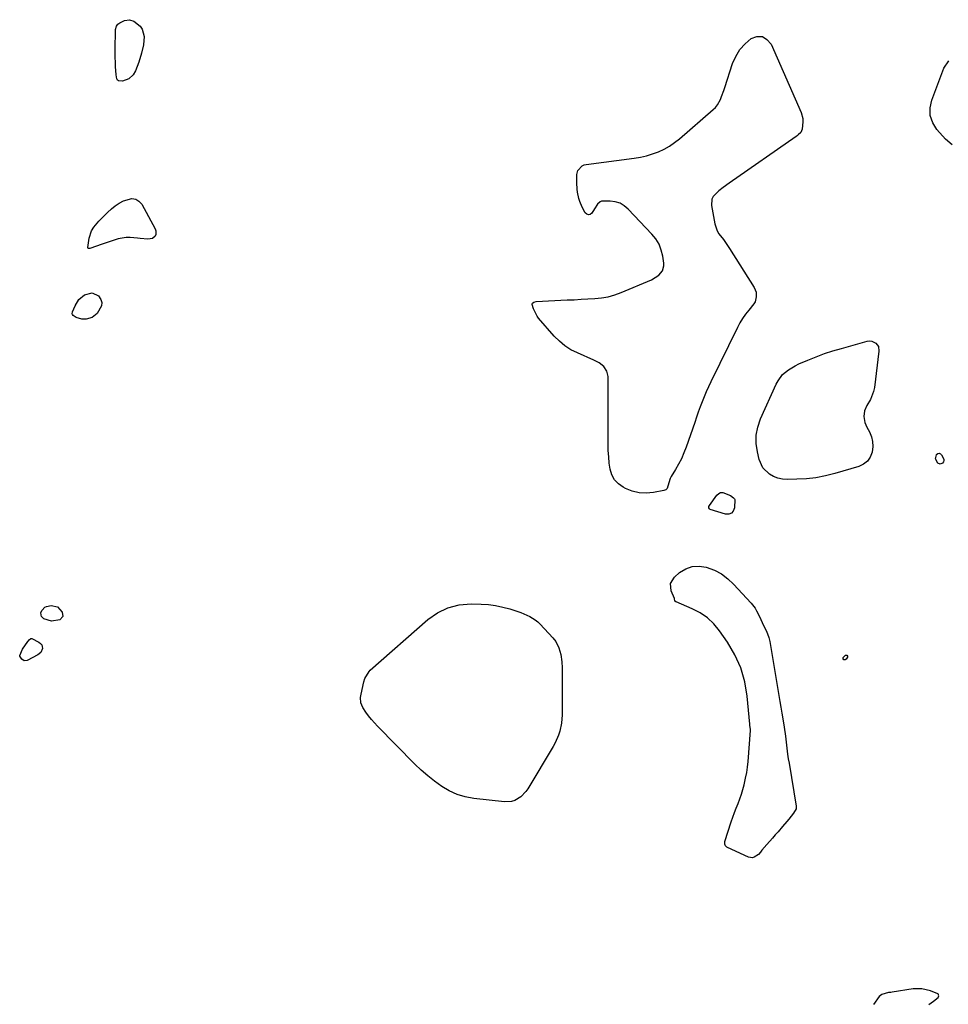
# Model space of a CAD drawing. Units: inches. Extents: x 1899720 to 1905022, y 368813 to 374242.
# Drawn here: x 1900611 to 1901119, y 369683 to 370222 of the extents above; entities that cross this region are included whole.
import ezdxf

# ---------------------------------------------------------------- set-up
doc = ezdxf.new("R2010")
doc.units = ezdxf.units.IN
doc.header["$MEASUREMENT"] = 0
doc.layers.add('7', color=7, linetype='Continuous')

msp = doc.modelspace()

# ---------------------------------------------------------------- linework, layer by layer
at = {"layer": '7', "color": 18}
for points in [[(1900673.42, 370191.47, 1628), (1900671.01, 370189.28, 1628), (1900667.61, 370188.09, 1628), (1900665.31, 370188.17, 1628), (1900664.79, 370188.6, 1628), (1900664.45, 370189.23, 1628), (1900664.15, 370191.5, 1628), (1900663.78, 370196.1, 1628), (1900663.66, 370197.74, 1628), (1900663.47, 370201.69, 1628), (1900663.47, 370205.65, 1628), (1900663.69, 370215.5, 1628), (1900663.75, 370216.19, 1628), (1900664.31, 370218.15, 1628), (1900665.07, 370219.23, 1628), (1900666.16, 370219.98, 1628), (1900668.71, 370221.15, 1628), (1900671.33, 370221.61, 1628), (1900673.84, 370220.73, 1628), (1900677.15, 370218.11, 1628), (1900678.37, 370216.45, 1628), (1900679.35, 370212.37, 1628), (1900678.97, 370207.8, 1628), (1900677.96, 370203.33, 1628), (1900676.48, 370198.44, 1628), (1900675.66, 370196, 1628), (1900674.71, 370193.62, 1628), (1900673.42, 370191.47, 1628)], [(1901005.24, 370205.24, 1628), (1901008.1, 370208.42, 1628), (1901011.39, 370211.28, 1628), (1901014.61, 370212.34, 1628), (1901017.55, 370212.37, 1628), (1901020.06, 370210.84, 1628), (1901022.28, 370208.28, 1628), (1901038.71, 370170.9, 1628), (1901039.67, 370167.51, 1628), (1901039.77, 370165.76, 1628), (1901039.37, 370161.75, 1628), (1901038.59, 370159.97, 1628), (1901037.09, 370158.6, 1628), (1901036.54, 370158.19, 1628), (1901035.99, 370157.78, 1628), (1900999.46, 370132.21, 1628), (1900996.15, 370129.93, 1628), (1900993.77, 370128.11, 1628), (1900990.68, 370124.91, 1628), (1900989.93, 370123.43, 1628), (1900989.71, 370120.06, 1628), (1900991.63, 370109.93, 1628), (1900992.84, 370106.22, 1628), (1900993.8, 370104.54, 1628), (1900996.2, 370101.39, 1628), (1900997.41, 370099.8, 1628), (1900999.65, 370096.5, 1628), (1901013.1, 370075.15, 1628), (1901014.11, 370072.68, 1628), (1901014.24, 370070.02, 1628), (1901013.52, 370067.41, 1628), (1901012.87, 370066.23, 1628), (1901010.17, 370062.84, 1628), (1901008.4, 370060.58, 1628), (1901006.75, 370058.24, 1628), (1901005.27, 370055.78, 1628), (1901003.91, 370053.26, 1628), (1900989.33, 370023.61, 1628), (1900988.05, 370020.92, 1628), (1900986.83, 370018.2, 1628), (1900985.68, 370015.45, 1628), (1900984.59, 370012.67, 1628), (1900983.55, 370009.88, 1628), (1900982.52, 370007.07, 1628), (1900981.52, 370004.26, 1628), (1900980.53, 370001.45, 1628), (1900975.86, 369987.93, 1628), (1900974.63, 369984.73, 1628), (1900973.27, 369981.59, 1628), (1900971.7, 369978.55, 1628), (1900969.99, 369975.58, 1628), (1900967.7, 369971.88, 1628), (1900967.13, 369970.77, 1628), (1900966.43, 369968.43, 1628), (1900965.53, 369965.24, 1628), (1900964.73, 369964.62, 1628), (1900963.72, 369964.18, 1628), (1900958.04, 369963.08, 1628), (1900954.07, 369962.72, 1628), (1900950.18, 369962.89, 1628), (1900946.4, 369963.84, 1628), (1900942.7, 369965.3, 1628), (1900941.48, 369965.93, 1628), (1900938.87, 369967.82, 1628), (1900936.73, 369970.04, 1628), (1900935.28, 369972.77, 1628), (1900934.31, 369975.84, 1628), (1900933.84, 369979.22, 1628), (1900933.48, 369982.61, 1628), (1900933.29, 369986.01, 1628), (1900933.2, 369989.43, 1628), (1900933.18, 370026.48, 1628), (1900932.55, 370029.47, 1628), (1900930.8, 370031.97, 1628), (1900928.27, 370033.97, 1628), (1900926.88, 370034.78, 1628), (1900925.42, 370035.5, 1628), (1900916.37, 370039.38, 1628), (1900912.84, 370041.19, 1628), (1900909.52, 370043.28, 1628), (1900906.51, 370045.8, 1628), (1900903.72, 370048.61, 1628), (1900895.18, 370058.42, 1628), (1900894.29, 370059.59, 1628), (1900892.33, 370063.51, 1628), (1900891.66, 370065.88, 1628), (1900891.71, 370066.26, 1628), (1900891.89, 370066.61, 1628), (1900892.55, 370067.17, 1628), (1900893.84, 370067.54, 1628), (1900910.87, 370068.35, 1628), (1900914.62, 370068.53, 1628), (1900918.38, 370068.72, 1628), (1900922.13, 370068.92, 1628), (1900925.89, 370069.11, 1628), (1900929.6, 370069.51, 1628), (1900933.25, 370070.14, 1628), (1900936.83, 370071.15, 1628), (1900940.34, 370072.41, 1628), (1900956.98, 370079.32, 1628), (1900960.96, 370081.86, 1628), (1900962.93, 370084.25, 1628), (1900963.74, 370087.05, 1628), (1900963.7, 370088.57, 1628), (1900963.09, 370092.35, 1628), (1900962.23, 370095.68, 1628), (1900961.01, 370098.83, 1628), (1900959.25, 370101.71, 1628), (1900957.12, 370104.42, 1628), (1900944.2, 370118.05, 1628), (1900942.04, 370119.83, 1628), (1900939.71, 370121.22, 1628), (1900937.12, 370122.02, 1628), (1900934.35, 370122.42, 1628), (1900929.62, 370122.37, 1628), (1900928.76, 370122.08, 1628), (1900927.36, 370120.83, 1628), (1900925.69, 370118.23, 1628), (1900924.25, 370115.84, 1628), (1900923.31, 370115.12, 1628), (1900922.38, 370114.83, 1628), (1900921.48, 370115.19, 1628), (1900920.6, 370115.99, 1628), (1900919.07, 370119.09, 1628), (1900917.74, 370122.26, 1628), (1900917.24, 370123.9, 1628), (1900916.52, 370127.26, 1628), (1900916.27, 370128.96, 1628), (1900916.01, 370132.39, 1628), (1900916, 370137.05, 1628), (1900916.7, 370139.24, 1628), (1900919.04, 370141.76, 1628), (1900920.08, 370142.21, 1628), (1900921.21, 370142.5, 1628), (1900947.45, 370145.94, 1628), (1900950.83, 370146.51, 1628), (1900954.16, 370147.26, 1628), (1900957.43, 370148.25, 1628), (1900960.65, 370149.41, 1628), (1900963.75, 370150.84, 1628), (1900966.74, 370152.47, 1628), (1900969.54, 370154.39, 1628), (1900972.23, 370156.49, 1628), (1900990.61, 370172.43, 1628), (1900991.83, 370173.65, 1628), (1900992.92, 370174.97, 1628), (1900994.56, 370177.99, 1628), (1900995.19, 370179.63, 1628), (1900996.4, 370182.92, 1628), (1900996.96, 370184.59, 1628), (1901001.28, 370197.59, 1628), (1901003.04, 370201.57, 1628), (1901005.24, 370205.24, 1628)], [(1901121.42, 370153.12, 1628), (1901117.64, 370156.22, 1628), (1901113.01, 370161.55, 1628), (1901110.74, 370165.3, 1628), (1901109.36, 370169.21, 1628), (1901109.31, 370173.35, 1628), (1901110.17, 370177.65, 1628), (1901116.83, 370195.03, 1628), (1901119.48, 370199.2, 1628)], [(1900649.31, 370096.44, 1628), (1900648.88, 370096.5, 1628), (1900648.71, 370096.6, 1628), (1900648.59, 370096.73, 1628), (1900648.52, 370097.09, 1628), (1900649.38, 370102.14, 1628), (1900650.69, 370106.25, 1628), (1900651.79, 370108.09, 1628), (1900654.64, 370111.44, 1628), (1900656.18, 370113.04, 1628), (1900659.38, 370116.13, 1628), (1900661.53, 370118.13, 1628), (1900663.57, 370119.81, 1628), (1900665.72, 370121.3, 1628), (1900668.04, 370122.53, 1628), (1900672.74, 370123.83, 1628), (1900674.8, 370123.54, 1628), (1900676.54, 370122.4, 1628), (1900678.07, 370120.7, 1628), (1900685.5, 370107.17, 1628), (1900685.85, 370106.19, 1628), (1900685.79, 370104.25, 1628), (1900685.39, 370103.29, 1628), (1900683.91, 370101.96, 1628), (1900681.39, 370101.64, 1628), (1900677.2, 370102.06, 1628), (1900675.8, 370102.23, 1628), (1900671.77, 370102.59, 1628), (1900669.54, 370102.54, 1628), (1900665.14, 370101.72, 1628), (1900662.97, 370101.06, 1628), (1900658.65, 370099.66, 1628), (1900656.5, 370098.92, 1628), (1900649.75, 370096.52, 1628), (1900649.31, 370096.44, 1628)], [(1900650.98, 370072.22, 1628), (1900654.48, 370070.6, 1628), (1900655.76, 370068.71, 1628), (1900656.33, 370066.93, 1628), (1900656.08, 370065.08, 1628), (1900653.62, 370060.93, 1628), (1900651.05, 370058.72, 1628), (1900647.77, 370057.85, 1628), (1900645.25, 370057.86, 1628), (1900642.13, 370058.85, 1628), (1900640.55, 370059.81, 1628), (1900640.17, 370060.38, 1628), (1900640.08, 370060.73, 1628), (1900640.17, 370061.83, 1628), (1900641.64, 370065.22, 1628), (1900643.76, 370068.54, 1628), (1900646.77, 370071.09, 1628), (1900650.98, 370072.22, 1628)], [(1901073.64, 370001.44, 1628), (1901074.77, 369998.74, 1628), (1901076.13, 369996.23, 1628), (1901077.19, 369993.62, 1628), (1901077.86, 369990.96, 1628), (1901077.94, 369988.22, 1628), (1901077.55, 369985.1, 1628), (1901076.48, 369982.48, 1628), (1901074.98, 369980.24, 1628), (1901072.85, 369978.6, 1628), (1901070.3, 369977.35, 1628), (1901057.13, 369973.43, 1628), (1901052.02, 369972.14, 1628), (1901046.86, 369971.15, 1628), (1901041.65, 369970.58, 1628), (1901036.39, 369970.3, 1628), (1901031.07, 369970.25, 1628), (1901028.5, 369970.45, 1628), (1901026.02, 369970.95, 1628), (1901023.66, 369971.87, 1628), (1901021.39, 369973.08, 1628), (1901017.82, 369976.55, 1628), (1901015.79, 369981.1, 1628), (1901014.82, 369985.27, 1628), (1901014.23, 369989.88, 1628), (1901014.22, 369994.43, 1628), (1901015.1, 369998.89, 1628), (1901016.57, 370003.29, 1628), (1901025.12, 370022.37, 1628), (1901026.11, 370024.23, 1628), (1901028.65, 370027.53, 1628), (1901031.89, 370030.25, 1628), (1901035.51, 370032.44, 1628), (1901037.43, 370033.36, 1628), (1901042.45, 370035.51, 1628), (1901046.95, 370037.33, 1628), (1901051.5, 370039.03, 1628), (1901056.12, 370040.54, 1628), (1901060.78, 370041.92, 1628), (1901074.93, 370045.81, 1628), (1901076.18, 370045.96, 1628), (1901077.38, 370045.88, 1628), (1901079.59, 370044.82, 1628), (1901081.02, 370042.85, 1628), (1901081.32, 370040.44, 1628), (1901078.81, 370020.55, 1628), (1901078.34, 370018.24, 1628), (1901076.69, 370013.9, 1628), (1901074.67, 370010.65, 1628), (1901073.36, 370007.78, 1628), (1901073.08, 370004.64, 1628), (1901073.64, 370001.44, 1628)], [(1901112.25, 369981.55, 1628), (1901112.74, 369983.66, 1628), (1901112.84, 369983.8, 1628), (1901113.55, 369984.34, 1628), (1901114.25, 369984.56, 1628), (1901114.93, 369984.3, 1628), (1901115.61, 369983.72, 1628), (1901116.72, 369981.32, 1628), (1901116.78, 369980.54, 1628), (1901116.54, 369979.8, 1628), (1901116.12, 369979.08, 1628), (1901114.87, 369978.51, 1628), (1901113.6, 369979.05, 1628), (1901112.25, 369981.55, 1628)], [(1901001.82, 369960.2, 1628), (1901002.39, 369959.61, 1628), (1901002.47, 369959.22, 1628), (1901002.29, 369954.7, 1628), (1901001.66, 369952.98, 1628), (1901000.69, 369951.75, 1628), (1900999.2, 369951.25, 1628), (1900997.37, 369951.24, 1628), (1900989.07, 369953.87, 1628), (1900988.57, 369954.2, 1628), (1900988.31, 369954.75, 1628), (1900988.34, 369955.39, 1628), (1900988.6, 369955.97, 1628), (1900992.68, 369961.66, 1628), (1900993.66, 369962.52, 1628), (1900994.72, 369963.06, 1628), (1900995.91, 369963.11, 1628), (1901000.19, 369961.37, 1628), (1901001.82, 369960.2, 1628)], [(1900967.33, 369913.38, 1628), (1900969.46, 369916.88, 1628), (1900972.27, 369919.3, 1628), (1900975.65, 369921.38, 1628), (1900979.18, 369922.71, 1628), (1900982.95, 369922.9, 1628), (1900986.88, 369922.34, 1628), (1900991.32, 369920.59, 1628), (1900995.15, 369918.58, 1628), (1900998.6, 369915.98, 1628), (1901001.81, 369913, 1628), (1901011.36, 369902.56, 1628), (1901013.52, 369899.82, 1628), (1901014.42, 369898.34, 1628), (1901015.98, 369895.21, 1628), (1901017.48, 369892.03, 1628), (1901018.22, 369890.44, 1628), (1901019.74, 369887.2, 1628), (1901021.11, 369883.75, 1628), (1901021.48, 369882.32, 1628), (1901021.63, 369881.6, 1628), (1901027.09, 369848.84, 1628), (1901027.62, 369845.67, 1628), (1901028.15, 369842.5, 1628), (1901028.68, 369839.34, 1628), (1901029.44, 369834.74, 1628), (1901030.19, 369829.82, 1628), (1901030.78, 369824.88, 1628), (1901031.38, 369819.94, 1628), (1901031.73, 369817.48, 1628), (1901032.12, 369815.02, 1628), (1901036.01, 369791.53, 1628), (1901035.97, 369790.05, 1628), (1901034.6, 369787.7, 1628), (1901032.08, 369784.52, 1628), (1901030.99, 369783.23, 1628), (1901028.57, 369780.42, 1628), (1901026.12, 369777.6, 1628), (1901024.59, 369775.85, 1628), (1901023.07, 369774.11, 1628), (1901019.99, 369770.65, 1628), (1901017.19, 369767.49, 1628), (1901016.5, 369766.47, 1628), (1901015.44, 369765.24, 1628), (1901013.12, 369763.69, 1628), (1901012.08, 369763.4, 1628), (1901009.9, 369763.74, 1628), (1900998.46, 369768.99, 1628), (1900998.03, 369769.24, 1628), (1900997.35, 369769.92, 1628), (1900996.94, 369770.82, 1628), (1900996.99, 369772.26, 1628), (1901000.55, 369783.02, 1628), (1901001.41, 369785.55, 1628), (1901002.31, 369788.08, 1628), (1901003.25, 369790.59, 1628), (1901004.23, 369793.08, 1628), (1901005.17, 369795.59, 1628), (1901006.05, 369798.11, 1628), (1901006.83, 369800.67, 1628), (1901007.54, 369803.25, 1628), (1901008.4, 369806.94, 1628), (1901008.97, 369809.92, 1628), (1901009.4, 369812.93, 1628), (1901009.72, 369815.96, 1628), (1901011.12, 369833.01, 1628), (1901011.12, 369833.5, 1628), (1901010.72, 369835.95, 1628), (1901010.68, 369836.35, 1628), (1901009.29, 369851.76, 1628), (1901007.95, 369859.64, 1628), (1901005.83, 369867.24, 1628), (1901002.55, 369874.41, 1628), (1900998.5, 369881.3, 1628), (1900994.16, 369887.5, 1628), (1900991.01, 369891.26, 1628), (1900987.52, 369894.6, 1628), (1900983.52, 369897.29, 1628), (1900979.17, 369899.56, 1628), (1900970.33, 369903.24, 1628), (1900970.14, 369903.34, 1628), (1900969.98, 369903.47, 1628), (1900969.63, 369904.07, 1628), (1900969.51, 369904.84, 1628), (1900969.42, 369905.14, 1628), (1900967.67, 369909.29, 1628), (1900967.33, 369913.38, 1628)], [(1900624.48, 369894.03, 1628), (1900623.32, 369895.22, 1628), (1900623, 369895.95, 1628), (1900622.95, 369897.42, 1628), (1900623.56, 369898.74, 1628), (1900625.09, 369900.33, 1628), (1900626.08, 369900.79, 1628), (1900628.63, 369901.24, 1628), (1900631.93, 369900.63, 1628), (1900634.65, 369897.68, 1628), (1900634.86, 369895.31, 1628), (1900633.26, 369893.54, 1628), (1900628.8, 369892.77, 1628), (1900624.48, 369894.03, 1628)], [(1900907.84, 369870.49, 1628), (1900907.99, 369867.2, 1628), (1900908.02, 369841.57, 1628), (1900907.72, 369837.02, 1628), (1900906.8, 369832.55, 1628), (1900906.1, 369830.37, 1628), (1900904.3, 369826.19, 1628), (1900903.2, 369824.19, 1628), (1900889.31, 369801.15, 1628), (1900888.19, 369799.55, 1628), (1900885.48, 369796.78, 1628), (1900882.16, 369794.77, 1628), (1900880.38, 369794.16, 1628), (1900876.57, 369793.95, 1628), (1900859.73, 369795.86, 1628), (1900855.06, 369796.74, 1628), (1900850.55, 369798.04, 1628), (1900846.28, 369799.99, 1628), (1900842.16, 369802.36, 1628), (1900838.26, 369805.18, 1628), (1900834.48, 369808.14, 1628), (1900830.88, 369811.31, 1628), (1900827.4, 369814.63, 1628), (1900806.99, 369835.27, 1628), (1900803.67, 369838.97, 1628), (1900802.15, 369840.95, 1628), (1900800.71, 369842.98, 1628), (1900799, 369845.54, 1628), (1900797.93, 369848.11, 1628), (1900797.77, 369850.94, 1628), (1900798.04, 369852.82, 1628), (1900799.55, 369859.64, 1628), (1900800.07, 369861.38, 1628), (1900802.42, 369865.23, 1628), (1900803.07, 369865.87, 1628), (1900834.52, 369893.57, 1628), (1900839.88, 369897.29, 1628), (1900845.56, 369900.12, 1628), (1900851.73, 369901.61, 1628), (1900858.22, 369902.2, 1628), (1900863.66, 369902.07, 1628), (1900867.68, 369901.81, 1628), (1900871.67, 369901.31, 1628), (1900875.59, 369900.49, 1628), (1900879.48, 369899.43, 1628), (1900883.8, 369898.06, 1628), (1900885.48, 369897.48, 1628), (1900887.14, 369896.84, 1628), (1900890.36, 369895.33, 1628), (1900893.34, 369893.44, 1628), (1900894.68, 369892.31, 1628), (1900895.95, 369891.07, 1628), (1900902.89, 369883.59, 1628), (1900904.49, 369881.58, 1628), (1900906.24, 369878.16, 1628), (1900907.28, 369874.45, 1628), (1900907.84, 369870.49, 1628)], [(1900622.98, 369875.69, 1628), (1900621.32, 369874.25, 1628), (1900615.48, 369871.28, 1628), (1900613.85, 369871.08, 1628), (1900612.47, 369871.96, 1628), (1900611.35, 369873.58, 1628), (1900611.32, 369873.81, 1628), (1900611.34, 369874.06, 1628), (1900612.94, 369877.48, 1628), (1900615.79, 369881.66, 1628), (1900615.97, 369881.9, 1628), (1900616.54, 369882.6, 1628), (1900617.5, 369883.21, 1628), (1900618.04, 369883.27, 1628), (1900621.88, 369881.31, 1628), (1900622.73, 369880.62, 1628), (1900623.36, 369879.81, 1628), (1900623.66, 369878.84, 1628), (1900623.75, 369877.75, 1628), (1900622.98, 369875.69, 1628)], [(1901062.85, 369871.55, 1628), (1901062.09, 369871.61, 1628), (1901061.67, 369872.14, 1628), (1901061.81, 369872.81, 1628), (1901062.78, 369873.98, 1628), (1901063.07, 369874.12, 1628), (1901063.73, 369874.07, 1628), (1901064.12, 369873.63, 1628), (1901064.05, 369873.04, 1628), (1901063.45, 369872.02, 1628), (1901062.85, 369871.55, 1628)], [(1901108.51, 369683.11, 1626), (1901111.2, 369684.9, 1626), (1901113.64, 369686.91, 1626), (1901113.98, 369687.85, 1626), (1901113.95, 369688.31, 1626), (1901113.82, 369688.71, 1626), (1901113.54, 369689.02, 1626), (1901109.53, 369690.65, 1626), (1901104.85, 369691.76, 1626), (1901100.04, 369691.63, 1626), (1901088.62, 369689.82, 1626), (1901087.9, 369689.73, 1626), (1901086.45, 369689.64, 1626), (1901082.87, 369688.67, 1626), (1901081.52, 369687.45, 1626), (1901078.26, 369683.18, 1626)]]:
    msp.add_polyline3d(points, dxfattribs=at)

doc.saveas('drawing.dxf')
